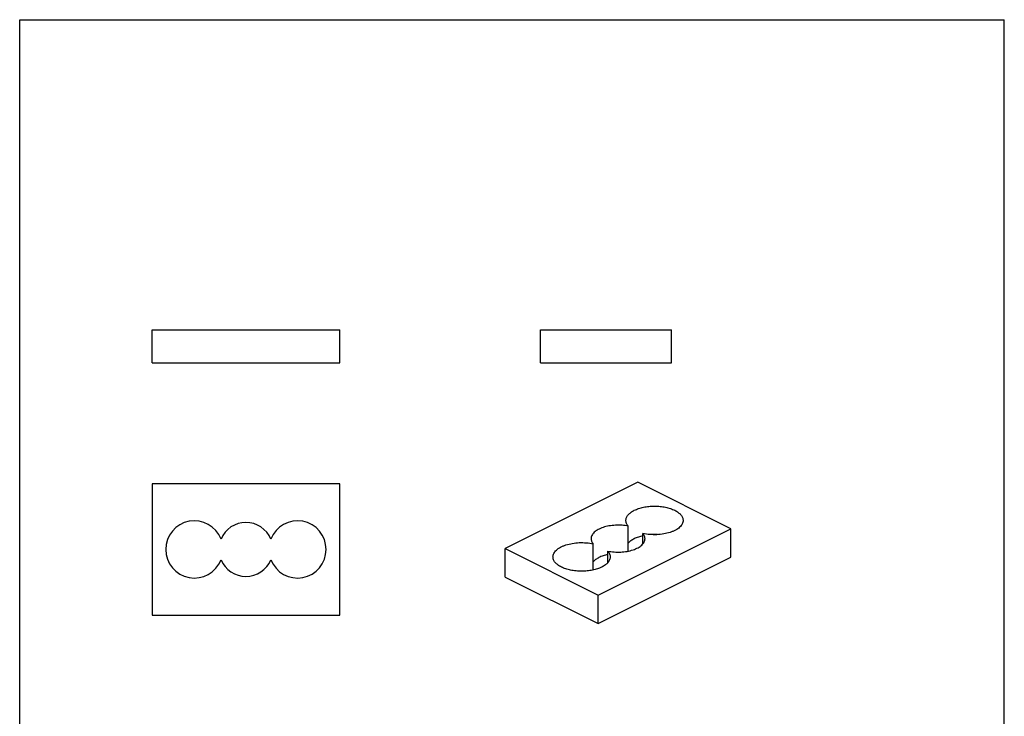
# Model space of a CAD drawing. Units: millimetres. Extents: x 93 to 303, y 96 to 393.
# Drawn here: x 93 to 303, y 244 to 393 of the extents above; entities that cross this region are included whole.
import ezdxf

# ---------------------------------------------------------------- set-up
doc = ezdxf.new("R2010")
doc.units = ezdxf.units.MM

msp = doc.modelspace()

# ---------------------------------------------------------------- linework, layer by layer
at = {"color": 7}
for p, q in [((93.05, 95.81), (93.05, 392.81)), ((93.05, 392.81), (303.05, 392.81)), ((303.05, 95.81), (303.05, 392.81))]:
    msp.add_line(p, q, dxfattribs=at)
for p, q in [((121.3, 319.67), (121.3, 326.67)), ((121.3, 326.67), (161.3, 326.67)), ((161.3, 319.67), (161.3, 326.67)), ((204.1, 319.67), (204.1, 326.67)), ((204.1, 326.67), (232.1, 326.67)), ((232.1, 319.67), (232.1, 326.67)), ((121.3, 319.67), (161.3, 319.67)), ((204.1, 319.67), (232.1, 319.67)), ((224.91, 294.2), (196.62, 280.06)), ((244.71, 284.3), (224.91, 294.2)), ((121.3, 293.89), (121.3, 265.89)), ((161.3, 293.89), (121.3, 293.89)), ((161.3, 265.89), (161.3, 293.89)), ((216.42, 270.16), (244.71, 284.3)), ((222.86, 279.52), (222.86, 284.84)), ((244.71, 278.24), (244.71, 284.3)), ((225.98, 281.08), (225.98, 283.28)), ((196.62, 274), (196.62, 280.06)), ((196.62, 280.06), (216.42, 270.16)), ((215.35, 275.5), (215.35, 281.08)), ((218.47, 277.06), (218.47, 279.52)), ((216.42, 264.1), (244.71, 278.24)), ((196.62, 274), (216.42, 264.1)), ((216.42, 264.1), (216.42, 270.16)), ((121.3, 265.89), (161.3, 265.89))]:
    msp.add_line(p, q)
for centre, radius, start, end in [((130.3, 279.89), 6.1, 21.165, 338.835), ((141.3, 279.89), 5.75, 22.5216, 157.4784), ((152.3, 279.89), 6.1, 201.165, 158.835), ((228.44, 270.89), 12.17, 86.8729, 93.102), ((141.3, 279.89), 5.75, 202.5216, 337.4784), ((212.89, 263.11), 12.17, 86.8987, 93.1276)]:
    msp.add_arc(centre, radius, start, end)
for points, knots in [([(222.34, 286.07), (222.34, 286.17), (222.36, 286.37), (222.45, 286.67), (222.6, 286.96), (222.89, 287.35), (223.39, 287.81), (224.15, 288.26), (225.08, 288.63), (226.13, 288.91), (227.26, 289.08), (228.44, 289.14), (229.63, 289.08), (230.76, 288.91), (231.81, 288.63), (232.74, 288.26), (233.5, 287.81), (234, 287.35), (234.29, 286.96), (234.43, 286.67), (234.52, 286.37), (234.54, 286.17), (234.54, 286.07)], [0, 0, 0, 0, 0.020351, 0.041273, 0.063273, 0.08675, 0.139042, 0.199222, 0.266912, 0.340867, 0.419279, 0.5, 0.580722, 0.659134, 0.733088, 0.800779, 0.860959, 0.913251, 0.936728, 0.958727, 0.979649, 1, 1, 1, 1]), ([(222.86, 284.84), (222.78, 284.93), (222.64, 285.12), (222.47, 285.43), (222.37, 285.75), (222.34, 285.96), (222.34, 286.07)], [0, 0, 0, 0, 0.272546, 0.526692, 0.767013, 1, 1, 1, 1]), ([(234.54, 286.07), (234.54, 285.94), (234.51, 285.68), (234.37, 285.3), (234.13, 284.94), (233.8, 284.59), (233.4, 284.28), (232.92, 283.98), (232.37, 283.72), (231.54, 283.42), (230.39, 283.15), (228.93, 283), (227.44, 283.03), (226.46, 283.17), (225.98, 283.28)], [0, 0, 0, 0, 0.038597, 0.0789, 0.122318, 0.169818, 0.22192, 0.278775, 0.340241, 0.405948, 0.547714, 0.698526, 0.851618, 1, 1, 1, 1]), ([(222.86, 284.84), (222.42, 284.93), (221.5, 285.05), (220.11, 285.07), (218.75, 284.92), (217.69, 284.66), (216.92, 284.37), (216.41, 284.12), (215.97, 283.85), (215.6, 283.55), (215.3, 283.23), (215.08, 282.89), (214.95, 282.54), (214.92, 282.3), (214.92, 282.18)], [0, 0, 0, 0, 0.149369, 0.302834, 0.453542, 0.59492, 0.660389, 0.72162, 0.77827, 0.830213, 0.877615, 0.921002, 0.961335, 1, 1, 1, 1]), ([(214.92, 282.18), (214.92, 282.08), (214.94, 281.89), (215.05, 281.51), (215.22, 281.24), (215.35, 281.08)], [0, 0, 0, 0, 0.234975, 0.476551, 1, 1, 1, 1]), ([(218.47, 279.52), (218.91, 279.43), (219.84, 279.31), (221.22, 279.29), (222.58, 279.44), (223.65, 279.7), (224.41, 279.99), (224.92, 280.23), (225.36, 280.51), (225.74, 280.81), (226.03, 281.13), (226.25, 281.47), (226.39, 281.82), (226.42, 282.06), (226.42, 282.18)], [0, 0, 0, 0, 0.149369, 0.302834, 0.453542, 0.59492, 0.660389, 0.72162, 0.77827, 0.830213, 0.877615, 0.921002, 0.961335, 1, 1, 1, 1]), ([(225.98, 282.8), (225.65, 282.72), (225.02, 282.55), (224.15, 282.2), (223.43, 281.77), (223.03, 281.42), (222.86, 281.24)], [0, 0, 0, 0, 0.288852, 0.554178, 0.791706, 1, 1, 1, 1]), ([(226.42, 282.18), (226.42, 282.27), (226.4, 282.46), (226.28, 282.85), (226.11, 283.12), (225.98, 283.28)], [0, 0, 0, 0, 0.234975, 0.476551, 1, 1, 1, 1]), ([(206.79, 278.29), (206.79, 278.42), (206.82, 278.68), (206.97, 279.06), (207.2, 279.42), (207.53, 279.76), (207.93, 280.08), (208.41, 280.37), (208.96, 280.63), (209.79, 280.94), (210.94, 281.21), (212.4, 281.36), (213.89, 281.33), (214.88, 281.18), (215.35, 281.08)], [0, 0, 0, 0, 0.038597, 0.0789, 0.122318, 0.169818, 0.22192, 0.278775, 0.340241, 0.405948, 0.547714, 0.698526, 0.851618, 1, 1, 1, 1]), ([(218.47, 279.52), (218.55, 279.43), (218.7, 279.24), (218.86, 278.93), (218.97, 278.61), (218.99, 278.4), (218.99, 278.29)], [0, 0, 0, 0, 0.272546, 0.526692, 0.767013, 1, 1, 1, 1]), ([(218.99, 278.29), (218.99, 278.19), (218.97, 277.99), (218.88, 277.69), (218.73, 277.39), (218.45, 277), (217.94, 276.55), (217.18, 276.09), (216.25, 275.72), (215.21, 275.45), (214.07, 275.28), (212.89, 275.22), (211.71, 275.28), (210.57, 275.45), (209.52, 275.72), (208.6, 276.09), (207.83, 276.55), (207.33, 277), (207.05, 277.39), (206.9, 277.69), (206.81, 277.99), (206.79, 278.19), (206.79, 278.29)], [0, 0, 0, 0, 0.020351, 0.041273, 0.063273, 0.08675, 0.139042, 0.199222, 0.266912, 0.340867, 0.419279, 0.5, 0.580722, 0.659134, 0.733088, 0.800779, 0.860959, 0.913251, 0.936728, 0.958727, 0.979649, 1, 1, 1, 1]), ([(218.47, 278.77), (218.13, 278.7), (217.49, 278.54), (216.62, 278.19), (215.9, 277.76), (215.51, 277.4), (215.35, 277.22)], [0, 0, 0, 0, 0.291063, 0.557457, 0.794265, 1, 1, 1, 1])]:
    msp.add_open_spline(points, degree=3, knots=knots)

doc.saveas('drawing.dxf')
